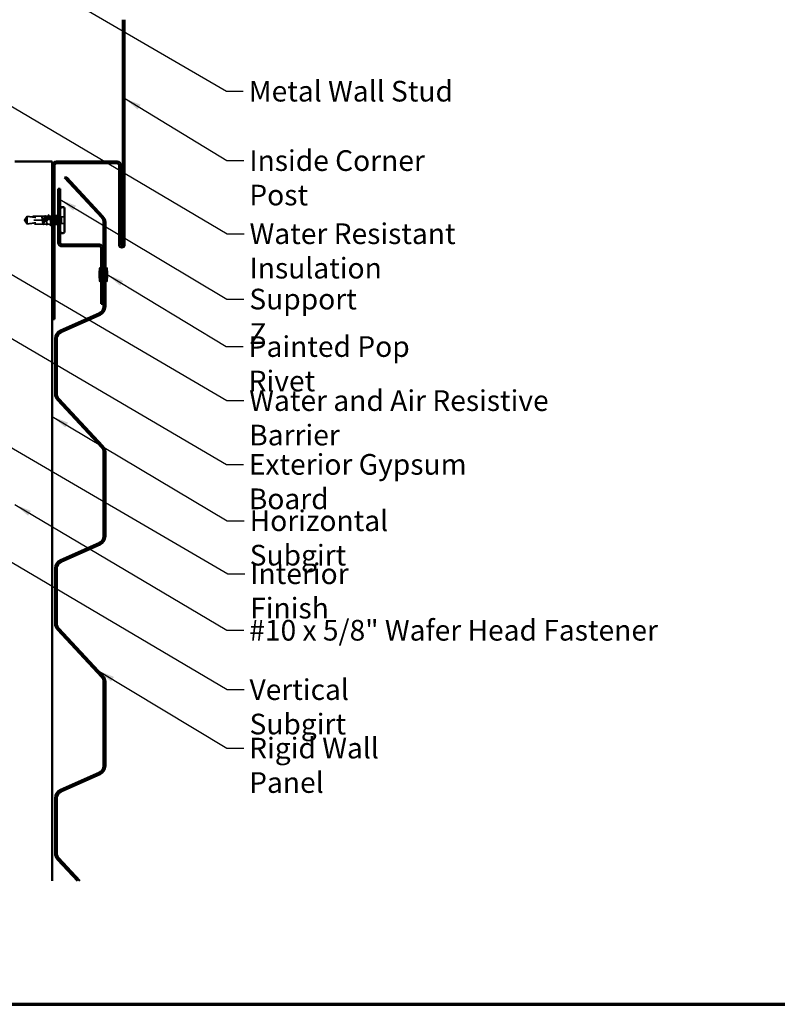
# Model space of a CAD drawing. Units: inches. Extents: x 0.6 to 33.4, y 0.6 to 21.4.
# Drawn here: x 8 to 16.8, y 0.6 to 12 of the extents above; entities that cross this region are included whole.
import ezdxf

# ---------------------------------------------------------------- set-up
doc = ezdxf.new("R2010")
doc.units = ezdxf.units.IN
doc.header["$LTSCALE"] = 2
doc.header["$MEASUREMENT"] = 0
doc.linetypes.add('DASHED', pattern=[0.2067, 0.1654, -0.0413])
doc.layers.get('0').update_dxf_attribs({"lineweight": 13})
for name, color, linetype, lineweight in [('Border (ANSI)', 7, 'Continuous', 70), ('Hidden (ANSI)', 7, 'DASHED', 35), ('Symbol (ANSI)', 7, 'Continuous', 25), ('Visible (ANSI)', 7, 'Continuous', 50)]:
    doc.layers.add(name, color=color, linetype=linetype, lineweight=lineweight)
doc.styles.add('Note Text (ANSI)', font='tahoma.ttf')
doc.dimstyles.new('Default (ANSI)$7', dxfattribs={"dimscale": 2, "dimtxt": 0.12, "dimasz": 0.098425, "dimexe": 0.125, "dimexo": 0.0625, "dimgap": 0.031496, "dimtad": 0, "dimtih": 1, "dimtoh": 1, "dimrnd": 1e-08, "dimzin": 4, "dimdsep": 46, "dimtxsty": 'Note Text (ANSI)', "dimcen": 0.09, "dimdle": 0.393701, "dimclrd": 256, "dimclre": 256, "dimclrt": 256, "dimadec": 0, "dimazin": 1, "dimtfac": 1, "dimtofl": 0, "dimtmove": 0, "dimatfit": 3, "dimfxl": 1, "dimtolj": 1, "dimtzin": 4, "dimlwd": -1, "dimlwe": -1, "dimarcsym": 0})

# ---------------------------------------------------------------- blocks, each defined once
blk = doc.blocks.new('Borders ATAS A Border')
at = {"layer": 'Border (ANSI)'}
blk.add_line((0.3, 0.3), (16.7, 0.3), dxfattribs=at)

msp = doc.modelspace()

# ---------------------------------------------------------------- linework, layer by layer
at = {"layer": 'Hidden (ANSI)', "ltscale": 0.052857}
for q in [(8.091141, 9.749182), (8.091141, 9.659182)]:
    msp.add_line((8.058475, 9.704182), q, dxfattribs=at)
at = {"layer": 'Hidden (ANSI)', "ltscale": 0.011874}
msp.add_line((8.091141, 9.749182), (8.091141, 9.747437), dxfattribs=at)
at = {"layer": 'Hidden (ANSI)', "ltscale": 0.157798}
msp.add_line((8.25694, 9.749182), (8.091141, 9.749182), dxfattribs=at)
at = {"layer": 'Hidden (ANSI)', "ltscale": 0.055243}
msp.add_line((8.091141, 9.747437), (8.091141, 9.704182), dxfattribs=at)
at = {"layer": 'Hidden (ANSI)', "ltscale": 0.034797}
msp.add_line((8.294653, 9.749182), (8.258009, 9.749182), dxfattribs=at)
at = {"layer": 'Hidden (ANSI)', "ltscale": 0.000185894}
msp.add_line((8.260105, 9.747295), (8.260243, 9.747029), dxfattribs=at)
at = {"layer": 'Hidden (ANSI)', "ltscale": 0.027912}
msp.add_line((8.332377, 9.749182), (8.302964, 9.749182), dxfattribs=at)
at = {"layer": 'Hidden (ANSI)', "ltscale": 0.023616}
msp.add_line((8.372808, 9.749182), (8.347906, 9.749182), dxfattribs=at)
at = {"layer": 'Hidden (ANSI)', "ltscale": 0.01736}
msp.add_line((8.408475, 9.749182), (8.390141, 9.749182), dxfattribs=at)
at = {"layer": 'Hidden (ANSI)', "ltscale": 0.000648906}
msp.add_line((8.429555, 9.749182), (8.428768, 9.749182), dxfattribs=at)
at = {"layer": 'Hidden (ANSI)', "ltscale": 0.009106}
for p, q in [((8.460141, 9.749182), (8.450475, 9.749182)), ((8.460141, 9.659182), (8.450475, 9.659182))]:
    msp.add_line(p, q, dxfattribs=at)
at = {"layer": 'Hidden (ANSI)', "ltscale": 0.032915}
for p, q in [((8.525141, 9.741849), (8.490475, 9.741849)), ((8.525141, 9.666515), (8.490475, 9.666515))]:
    msp.add_line(p, q, dxfattribs=at)
at = {"layer": 'Hidden (ANSI)', "ltscale": 0.071644}
msp.add_line((8.490475, 9.741849), (8.490475, 9.666515), dxfattribs=at)
at = {"layer": 'Hidden (ANSI)', "ltscale": 0.048934}
msp.add_line((8.091141, 9.704182), (8.060895, 9.704182), dxfattribs=at)
at = {"layer": 'Hidden (ANSI)', "ltscale": 0.166768}
msp.add_line((8.266359, 9.704182), (8.091141, 9.704182), dxfattribs=at)
at = {"layer": 'Hidden (ANSI)', "ltscale": 0.067218}
msp.add_line((8.091141, 9.704182), (8.091141, 9.659182), dxfattribs=at)
at = {"layer": 'Hidden (ANSI)', "ltscale": 0.17575}
msp.add_line((8.27579, 9.659182), (8.091141, 9.659182), dxfattribs=at)
at = {"layer": 'Hidden (ANSI)', "ltscale": 0.002663}
msp.add_line((8.266359, 9.704182), (8.269257, 9.704182), dxfattribs=at)
at = {"layer": 'Hidden (ANSI)', "ltscale": 0.033067}
msp.add_line((8.304084, 9.704182), (8.269257, 9.704182), dxfattribs=at)
at = {"layer": 'Hidden (ANSI)', "ltscale": 0.031349}
msp.add_line((8.313515, 9.659182), (8.280493, 9.659182), dxfattribs=at)
at = {"layer": 'Hidden (ANSI)', "ltscale": 0.000907362}
msp.add_line((8.304084, 9.704182), (8.305141, 9.704182), dxfattribs=at)
at = {"layer": 'Hidden (ANSI)', "ltscale": 0.004886}
msp.add_line((8.308475, 9.704182), (8.305141, 9.704182), dxfattribs=at)
at = {"layer": 'Hidden (ANSI)', "ltscale": 0.025334}
msp.add_line((8.352141, 9.659182), (8.325435, 9.659182), dxfattribs=at)
at = {"layer": 'Hidden (ANSI)', "ltscale": 0.001311}
for p, q in [((8.349877, 9.704182), (8.351072, 9.704182)), ((8.392406, 9.704182), (8.391211, 9.704182))]:
    msp.add_line(p, q, dxfattribs=at)
at = {"layer": 'Hidden (ANSI)', "ltscale": 0.010376}
msp.add_line((8.380475, 9.659182), (8.369475, 9.659182), dxfattribs=at)
at = {"layer": 'Hidden (ANSI)', "ltscale": 0.006791}
msp.add_line((8.394377, 9.659182), (8.387141, 9.659182), dxfattribs=at)
at = {"layer": 'Hidden (ANSI)', "ltscale": 0.000951516}
msp.add_line((8.439319, 9.659182), (8.438215, 9.659182), dxfattribs=at)
at = {"layer": 'Hidden (ANSI)', "ltscale": 0.020217}
for p, q in [((8.950475, 9.105051), (8.971808, 9.105051)), ((8.950475, 9.038385), (8.971808, 9.038385))]:
    msp.add_line(p, q, dxfattribs=at)
at = {"layer": 'Hidden (ANSI)', "ltscale": 0.018947}
for p, q in [((8.978475, 9.105051), (8.998475, 9.105051)), ((8.978475, 9.038385), (8.998475, 9.038385))]:
    msp.add_line(p, q, dxfattribs=at)
at = {"layer": 'Hidden (ANSI)', "ltscale": 0.001519}
msp.add_arc((8.460141, 9.764182), 0.015, 270, 276.494321, dxfattribs=at)
at = {"layer": 'Hidden (ANSI)', "ltscale": 0.006981}
msp.add_arc((8.460141, 9.764182), 0.015, 292.655912, 321.0575587, dxfattribs=at)
at = {"layer": 'Hidden (ANSI)', "ltscale": 0.01263}
msp.add_arc((8.460141, 9.644182), 0.015, 38.9424413, 90, dxfattribs=at)
at = {"layer": 'Hidden (ANSI)', "ltscale": 0.051085}
for points, knots in [([(8.091141, 9.747437), (8.085748, 9.740138), (8.08055, 9.733116), (8.072705, 9.722483), (8.07011, 9.718967), (8.066258, 9.713654), (8.065003, 9.711916), (8.063181, 9.709245), (8.06259, 9.708361), (8.061774, 9.706952), (8.061516, 9.706474), (8.061081, 9.705432), (8.060895, 9.704872), (8.060895, 9.704182)], [1.7711947371, 1.7711947371, 1.7711947371, 1.7711947371, 1.8933708141, 1.8933708141, 1.9564831745, 1.9564831745, 1.9880393548, 1.9880393548, 2.0038174449, 2.0038174449, 2.01170649, 2.01170649, 2.019595535, 2.019595535, 2.019595535, 2.019595535]), ([(8.091141, 9.660927), (8.085748, 9.668226), (8.080551, 9.675247), (8.072706, 9.68588), (8.070111, 9.689396), (8.066258, 9.694709), (8.065003, 9.696447), (8.063181, 9.699119), (8.062591, 9.700003), (8.061775, 9.701412), (8.061516, 9.70189), (8.061081, 9.702933), (8.060895, 9.703492), (8.060895, 9.704182)], [1.771349165, 1.771349165, 1.771349165, 1.771349165, 1.8935162445, 1.8935162445, 1.9566334526, 1.9566334526, 1.9881920567, 1.9881920567, 2.0039713588, 2.0039713588, 2.0118610098, 2.0118610098, 2.0197506608, 2.0197506608, 2.0197506608, 2.0197506608])]:
    msp.add_open_spline(points, degree=3, knots=knots, dxfattribs=at)
at = {"layer": 'Hidden (ANSI)', "ltscale": 0.168304}
msp.add_open_spline([(8.091141, 9.747437), (8.118506, 9.745249), (8.147097, 9.741214), (8.205285, 9.732064), (8.234865, 9.726749), (8.263678, 9.723615)], degree=3, knots=[3.5016459573, 3.5016459573, 3.5016459573, 3.5016459573, 3.8133774942, 3.8133774942, 4.1319961241, 4.1319961241, 4.1319961241, 4.1319961241], dxfattribs=at)
at = {"layer": 'Hidden (ANSI)', "ltscale": 0.027665}
msp.add_open_spline([(8.257459, 9.749006), (8.256843, 9.749414), (8.256405, 9.749032), (8.256047, 9.748542), (8.255957, 9.748352), (8.255909, 9.748175), (8.255889, 9.748098), (8.2559, 9.748026), (8.255905, 9.748009), (8.255922, 9.747993), (8.255928, 9.747989), (8.255937, 9.747986), (8.255939, 9.747985), (8.255945, 9.747985), (8.255947, 9.747984), (8.255952, 9.747984), (8.255954, 9.747984), (8.255959, 9.747984), (8.255961, 9.747984), (8.255968, 9.747985), (8.255972, 9.747986), (8.255983, 9.747989), (8.255991, 9.747991), (8.256021, 9.748003), (8.256044, 9.748016), (8.256164, 9.748092), (8.256303, 9.74822), (8.256929, 9.748782), (8.257725, 9.749523), (8.258654, 9.749006)], degree=3, knots=[0, 0, 0, 0, 0.0532447774, 0.0532447774, 0.082548328, 0.082548328, 0.0885074969, 0.0885074969, 0.0903342856, 0.0903342856, 0.0910062817, 0.0910062817, 0.0912235104, 0.0912235104, 0.0913611931, 0.0913611931, 0.0914819167, 0.0914819167, 0.0916260871, 0.0916260871, 0.0918777328, 0.0918777328, 0.0924882074, 0.0924882074, 0.0946381562, 0.0946381562, 0.106239995, 0.106239995, 0.1404099478, 0.1404099478, 0.1404099478, 0.1404099478], dxfattribs=at)
at = {"layer": 'Hidden (ANSI)', "ltscale": 0.017744}
msp.add_open_spline([(8.25641, 9.748972), (8.256864, 9.749351), (8.257459, 9.749553), (8.258408, 9.74933), (8.258749, 9.749108), (8.259436, 9.748437), (8.259774, 9.747931), (8.260105, 9.747295)], degree=3, knots=[0, 0, 0, 0, 0.02759168758, 0.02759168758, 0.04667459123, 0.04667459123, 0.07130477707, 0.07130477707, 0.07130477707, 0.07130477707], dxfattribs=at)
at = {"layer": 'Hidden (ANSI)', "ltscale": 0.044685}
msp.add_open_spline([(8.263678, 9.723615), (8.262988, 9.728284), (8.262301, 9.732538), (8.260916, 9.739839), (8.260227, 9.742824), (8.258841, 9.747195), (8.258152, 9.748547), (8.257459, 9.749006)], degree=3, knots=[2.2580276207, 2.2580276207, 2.2580276207, 2.2580276207, 2.3178505439, 2.3178505439, 2.3777755299, 2.3777755299, 2.437700516, 2.437700516, 2.437700516, 2.437700516], dxfattribs=at)
at = {"layer": 'Hidden (ANSI)', "ltscale": 0.045125}
msp.add_open_spline([(8.258654, 9.749006), (8.259597, 9.748482), (8.260531, 9.746794), (8.262418, 9.741285), (8.263352, 9.737518), (8.264902, 9.730021), (8.265505, 9.726794), (8.266109, 9.723356)], degree=3, knots=[0, 0, 0, 0, 0.06867359, 0.06867359, 0.1373471801, 0.1373471801, 0.1815264488, 0.1815264488, 0.1815264488, 0.1815264488], dxfattribs=at)
at = {"layer": 'Hidden (ANSI)', "ltscale": 0.018462}
msp.add_open_spline([(8.264188, 9.704182), (8.264136, 9.704522), (8.264086, 9.704863), (8.263935, 9.705955), (8.263841, 9.706707), (8.263497, 9.709837), (8.263346, 9.712204), (8.263259, 9.717622), (8.263391, 9.720618), (8.263678, 9.723615)], degree=3, knots=[0.00008685748, 0.00008685748, 0.00008685748, 0.00008685748, 0.00401934926, 0.00401934926, 0.01268803245, 0.01268803245, 0.04001054982, 0.04001054982, 0.07463611417, 0.07463611417, 0.07463611417, 0.07463611417], dxfattribs=at)
at = {"layer": 'Hidden (ANSI)', "ltscale": 0.018832}
msp.add_open_spline([(8.266109, 9.723356), (8.267855, 9.718341), (8.269431, 9.713125), (8.270726, 9.707068), (8.270892, 9.706235), (8.271091, 9.705162), (8.271134, 9.704924), (8.271206, 9.704518), (8.271235, 9.70435), (8.271264, 9.704182)], degree=3, knots=[0.01064398642, 0.01064398642, 0.01064398642, 0.01064398642, 0.07071354127, 0.07071354127, 0.08026861533, 0.08026861533, 0.08298437013, 0.08298437013, 0.08490186109, 0.08490186109, 0.08490186109, 0.08490186109], dxfattribs=at)
at = {"layer": 'Hidden (ANSI)', "ltscale": 0.033938}
msp.add_open_spline([(8.266109, 9.723356), (8.278146, 9.722103), (8.290053, 9.721318), (8.301756, 9.721196)], degree=3, dxfattribs=at)
at = {"layer": 'Hidden (ANSI)', "ltscale": 0.118964}
msp.add_open_spline([(8.301756, 9.721196), (8.30174, 9.721306), (8.301724, 9.721414), (8.30092, 9.726978), (8.300139, 9.731932), (8.298561, 9.740267), (8.29778, 9.743567), (8.296202, 9.748057), (8.295421, 9.749202), (8.293843, 9.749162), (8.293062, 9.747977), (8.291485, 9.743413), (8.290703, 9.740079), (8.289126, 9.731687), (8.288345, 9.726711), (8.286775, 9.715826), (8.286002, 9.710032), (8.285222, 9.704182)], degree=3, knots=[1.1575669001, 1.1575669001, 1.1575669001, 1.1575669001, 1.1589252719, 1.1589252719, 1.2270973467, 1.2270973467, 1.2952694216, 1.2952694216, 1.3634414964, 1.3634414964, 1.4316135712, 1.4316135712, 1.499785646, 1.499785646, 1.5679577208, 1.5679577208, 1.6354235183, 1.6354235183, 1.6354235183, 1.6354235183], dxfattribs=at)
at = {"layer": 'Hidden (ANSI)', "ltscale": 0.408877}
msp.add_open_spline([(8.291728, 9.704182), (8.291985, 9.705795), (8.292241, 9.70741), (8.293442, 9.71492), (8.294376, 9.720635), (8.296262, 9.731038), (8.297196, 9.735624), (8.299083, 9.743035), (8.300017, 9.745787), (8.301903, 9.749068), (8.302837, 9.749565), (8.304723, 9.748213), (8.305657, 9.746378), (8.307544, 9.740601), (8.308478, 9.736715), (8.310364, 9.727398), (8.311298, 9.722059), (8.313185, 9.710633), (8.314119, 9.704659), (8.316005, 9.692878), (8.316939, 9.687186), (8.318825, 9.676858), (8.319759, 9.672322), (8.321646, 9.665031), (8.32258, 9.662347), (8.324466, 9.659213), (8.3254, 9.658793), (8.327287, 9.660296), (8.328221, 9.662205), (8.330107, 9.668115), (8.331041, 9.672059), (8.332927, 9.681469), (8.333861, 9.686844), (8.335748, 9.698309), (8.336682, 9.704289), (8.338568, 9.716051), (8.339502, 9.721718), (8.341389, 9.731971), (8.342323, 9.736456), (8.344209, 9.743626), (8.345143, 9.74624), (8.347029, 9.749227), (8.347963, 9.74957), (8.34985, 9.747915), (8.350784, 9.745934), (8.35267, 9.739892), (8.353604, 9.73589), (8.355315, 9.727273), (8.356077, 9.722967), (8.357612, 9.713806), (8.358374, 9.70901), (8.359141, 9.704182)], degree=3, knots=[0.805340742, 0.805340742, 0.805340742, 0.805340742, 0.82408308, 0.82408308, 0.892756671, 0.892756671, 0.961430261, 0.961430261, 1.030103851, 1.030103851, 1.098777441, 1.098777441, 1.167451031, 1.167451031, 1.236124621, 1.236124621, 1.304798211, 1.304798211, 1.373471801, 1.373471801, 1.442145391, 1.442145391, 1.510818981, 1.510818981, 1.579492571, 1.579492571, 1.648166161, 1.648166161, 1.716839751, 1.716839751, 1.785513341, 1.785513341, 1.854186931, 1.854186931, 1.922860521, 1.922860521, 1.991534111, 1.991534111, 2.060207701, 2.060207701, 2.128881291, 2.128881291, 2.197554881, 2.197554881, 2.266228471, 2.266228471, 2.334902061, 2.334902061, 2.390773579, 2.390773579, 2.446645097, 2.446645097, 2.446645097, 2.446645097], dxfattribs=at)
at = {"layer": 'Hidden (ANSI)', "ltscale": 0.007502}
msp.add_open_spline([(8.293072, 9.747632), (8.294286, 9.75), (8.295496, 9.75237), (8.296701, 9.754741)], degree=3, dxfattribs=at)
at = {"layer": 'Hidden (ANSI)', "ltscale": 0.025128}
msp.add_open_spline([(8.296701, 9.754741), (8.297123, 9.75557), (8.297547, 9.756175), (8.299189, 9.757138), (8.300415, 9.756272), (8.301172, 9.754798)], degree=3, knots=[0, 0, 0, 0, 0.0357738637, 0.0357738637, 0.1005037752, 0.1005037752, 0.1005037752, 0.1005037752], dxfattribs=at)
at = {"layer": 'Hidden (ANSI)', "ltscale": 0.00823}
msp.add_open_spline([(8.301172, 9.754798), (8.302504, 9.752205), (8.303841, 9.749615), (8.305185, 9.747029)], degree=3, dxfattribs=at)
at = {"layer": 'Hidden (ANSI)', "ltscale": 0.016146}
msp.add_open_spline([(8.302431, 9.704182), (8.302349, 9.704752), (8.302272, 9.705323), (8.302044, 9.707166), (8.301916, 9.708437), (8.301571, 9.712947), (8.301521, 9.71615), (8.301685, 9.719991), (8.301717, 9.720594), (8.301756, 9.721196)], degree=3, knots=[0.00008676263, 0.00008676263, 0.00008676263, 0.00008676263, 0.00667263475, 0.00667263475, 0.02130746034, 0.02130746034, 0.05836518269, 0.05836518269, 0.06527846939, 0.06527846939, 0.06527846939, 0.06527846939], dxfattribs=at)
at = {"layer": 'Hidden (ANSI)', "ltscale": 0.271557}
msp.add_open_spline([(8.341808, 9.704182), (8.341019, 9.710094), (8.340238, 9.715948), (8.338661, 9.726871), (8.337879, 9.731834), (8.336302, 9.740192), (8.335521, 9.743506), (8.333943, 9.748025), (8.333162, 9.749186), (8.331584, 9.749178), (8.330803, 9.748009), (8.329225, 9.743475), (8.328444, 9.740154), (8.326867, 9.731785), (8.326085, 9.726818), (8.324508, 9.715889), (8.323727, 9.710033), (8.322149, 9.698209), (8.321368, 9.692356), (8.31979, 9.681439), (8.319009, 9.676482), (8.317431, 9.668135), (8.31665, 9.664828), (8.315073, 9.660323), (8.314291, 9.65917), (8.312714, 9.659194), (8.311933, 9.660371), (8.310355, 9.66492), (8.309574, 9.668248), (8.307996, 9.676629), (8.307215, 9.6816), (8.305643, 9.692497), (8.304867, 9.698312), (8.304084, 9.704182)], degree=3, knots=[0, 0, 0, 0, 0.068172075, 0.068172075, 0.13634415, 0.13634415, 0.204516224, 0.204516224, 0.272688299, 0.272688299, 0.340860374, 0.340860374, 0.409032449, 0.409032449, 0.477204524, 0.477204524, 0.545376599, 0.545376599, 0.613548673, 0.613548673, 0.681720748, 0.681720748, 0.749892823, 0.749892823, 0.818064898, 0.818064898, 0.886236973, 0.886236973, 0.954409047, 0.954409047, 1.022581122, 1.022581122, 1.090282361, 1.090282361, 1.090282361, 1.090282361], dxfattribs=at)
at = {"layer": 'Hidden (ANSI)', "ltscale": 0.015486}
msp.add_open_spline([(8.330797, 9.747632), (8.333286, 9.752486), (8.335755, 9.75735), (8.338216, 9.762219)], degree=3, dxfattribs=at)
at = {"layer": 'Hidden (ANSI)', "ltscale": 0.025184}
for points in [[(8.338216, 9.762219), (8.338646, 9.76307), (8.33908, 9.763689), (8.340752, 9.764315), (8.341681, 9.763472), (8.342299, 9.762258)], [(8.404067, 9.646146), (8.403637, 9.645294), (8.403203, 9.644676), (8.401531, 9.644049), (8.400602, 9.644892), (8.399984, 9.646106)]]:
    msp.add_open_spline(points, degree=3, knots=[0, 0, 0, 0, 0.0412394576, 0.0412394576, 0.1008503617, 0.1008503617, 0.1008503617, 0.1008503617], dxfattribs=at)
at = {"layer": 'Hidden (ANSI)', "ltscale": 0.253776}
msp.add_open_spline([(8.380475, 9.72182), (8.37868, 9.733016), (8.376886, 9.742322), (8.375092, 9.746498), (8.372408, 9.752742), (8.369725, 9.74708), (8.367042, 9.732973), (8.364359, 9.718867), (8.361675, 9.697297), (8.358992, 9.681455), (8.356309, 9.665613), (8.353625, 9.6566), (8.350942, 9.659928), (8.348259, 9.663256), (8.345576, 9.678693), (8.342892, 9.6968), (8.342531, 9.699238), (8.34217, 9.70171), (8.341808, 9.704182)], degree=3, knots=[0.405366794, 0.405366794, 0.405366794, 0.405366794, 1.223676816, 1.223676816, 1.223676816, 2.447353632, 2.447353632, 2.447353632, 3.671030448, 3.671030448, 3.671030448, 4.894707264, 4.894707264, 4.894707264, 6.11838408, 6.11838408, 6.11838408, 6.283185307, 6.283185307, 6.283185307, 6.283185307], dxfattribs=at)
at = {"layer": 'Hidden (ANSI)', "ltscale": 0.01621}
for points in [[(8.342299, 9.762258), (8.344891, 9.757172), (8.347495, 9.752092), (8.350128, 9.747029)], [(8.399984, 9.646106), (8.397392, 9.651193), (8.394788, 9.656272), (8.392155, 9.661336)]]:
    msp.add_open_spline(points, degree=3, dxfattribs=at)
at = {"layer": 'Hidden (ANSI)', "ltscale": 0.271271}
msp.add_open_spline([(8.359141, 9.704182), (8.361825, 9.685827), (8.364508, 9.66811), (8.367191, 9.661866), (8.369875, 9.655622), (8.372558, 9.661284), (8.375241, 9.675391), (8.377924, 9.689498), (8.380608, 9.711067), (8.383291, 9.726909), (8.385974, 9.742751), (8.388658, 9.751764), (8.391341, 9.748436), (8.394024, 9.745108), (8.396707, 9.729671), (8.399391, 9.711565), (8.399752, 9.709126), (8.400113, 9.706654), (8.400475, 9.704182)], degree=3, knots=[-6.283185307, -6.283185307, -6.283185307, -6.283185307, -5.059508491, -5.059508491, -5.059508491, -3.835831675, -3.835831675, -3.835831675, -2.612154859, -2.612154859, -2.612154859, -1.388478043, -1.388478043, -1.388478043, -0.164801227, -0.164801227, -0.164801227, 0, 0, 0, 0], dxfattribs=at)
at = {"layer": 'Hidden (ANSI)', "ltscale": 0.01781}
for points in [[(8.37092, 9.747341), (8.373795, 9.75291), (8.37664, 9.758495), (8.379473, 9.764087)], [(8.358807, 9.644277), (8.355974, 9.649869), (8.353128, 9.655455), (8.350253, 9.661024)], [(8.371363, 9.661024), (8.368488, 9.655455), (8.365643, 9.649869), (8.36281, 9.644277)]]:
    msp.add_open_spline(points, degree=3, dxfattribs=at)
at = {"layer": 'Hidden (ANSI)', "ltscale": 0.007315}
msp.add_open_spline([(8.379473, 9.764087), (8.379773, 9.764679), (8.380078, 9.765162), (8.380475, 9.765475)], degree=3, dxfattribs=at)
at = {"layer": 'Hidden (ANSI)', "ltscale": 0.010104}
msp.add_open_spline([(8.387141, 9.756873), (8.388763, 9.753692), (8.390392, 9.750513), (8.39203, 9.747341)], degree=3, dxfattribs=at)
at = {"layer": 'Hidden (ANSI)', "ltscale": 0.180122}
msp.add_open_spline([(8.416848, 9.749182), (8.416238, 9.749182), (8.415628, 9.74869), (8.414072, 9.746209), (8.413138, 9.743584), (8.411252, 9.736397), (8.410318, 9.731905), (8.408431, 9.721641), (8.407497, 9.71597), (8.405611, 9.704206), (8.404677, 9.698227), (8.402791, 9.686767), (8.401856, 9.681397), (8.39997, 9.672), (8.399036, 9.668065), (8.39715, 9.662173), (8.396216, 9.660275), (8.394329, 9.658793), (8.393395, 9.659224), (8.391509, 9.66238), (8.390575, 9.665073), (8.388799, 9.671954), (8.387973, 9.675875), (8.387141, 9.680308)], degree=3, knots=[1.0541324968, 1.0541324968, 1.0541324968, 1.0541324968, 1.0987774406, 1.0987774406, 1.1674510307, 1.1674510307, 1.2361246207, 1.2361246207, 1.3047982108, 1.3047982108, 1.3734718008, 1.3734718008, 1.4421453908, 1.4421453908, 1.5108189809, 1.5108189809, 1.5794925709, 1.5794925709, 1.648166161, 1.648166161, 1.716839751, 1.716839751, 1.7774915915, 1.7774915915, 1.7774915915, 1.7774915915], dxfattribs=at)
at = {"layer": 'Hidden (ANSI)', "ltscale": 0.147108}
msp.add_open_spline([(8.409906, 9.659182), (8.409907, 9.659182), (8.409909, 9.659182), (8.410699, 9.659186), (8.41148, 9.660355), (8.413058, 9.664889), (8.413839, 9.66821), (8.415416, 9.676579), (8.416198, 9.681546), (8.417775, 9.692476), (8.418556, 9.698331), (8.420134, 9.710155), (8.420915, 9.716008), (8.422493, 9.726925), (8.423274, 9.731883), (8.424852, 9.740229), (8.425633, 9.743537), (8.42721, 9.748041), (8.427992, 9.749194), (8.429305, 9.749174), (8.429826, 9.748651), (8.430348, 9.747632)], degree=3, knots=[0.2725705962, 0.2725705962, 0.2725705962, 0.2725705962, 0.2726882993, 0.2726882993, 0.3408603741, 0.3408603741, 0.4090324489, 0.4090324489, 0.4772045237, 0.4772045237, 0.5453765986, 0.5453765986, 0.6135486734, 0.6135486734, 0.6817207482, 0.6817207482, 0.749892823, 0.749892823, 0.8180648978, 0.8180648978, 0.8633974607, 0.8633974607, 0.8633974607, 0.8633974607], dxfattribs=at)
at = {"layer": 'Hidden (ANSI)', "ltscale": 0.002211}
msp.add_open_spline([(8.414626, 9.747029), (8.415, 9.747746), (8.415372, 9.748464), (8.415744, 9.749182)], degree=3, dxfattribs=at)
at = {"layer": 'Hidden (ANSI)', "ltscale": 0.139701}
msp.add_open_spline([(8.460141, 9.747992), (8.459198, 9.746636), (8.458264, 9.744151), (8.456378, 9.737209), (8.455444, 9.73282), (8.453558, 9.722713), (8.452623, 9.717094), (8.450737, 9.705373), (8.449803, 9.699386), (8.447917, 9.687851), (8.446983, 9.682415), (8.445096, 9.672834), (8.444162, 9.668784), (8.442276, 9.662629), (8.441342, 9.660586), (8.439456, 9.658802), (8.438522, 9.659078), (8.437418, 9.660752), (8.437258, 9.661028), (8.437098, 9.661336)], degree=3, knots=[0, 0, 0, 0, 0.06867359, 0.06867359, 0.1373471801, 0.1373471801, 0.2060207701, 0.2060207701, 0.2746943602, 0.2746943602, 0.3433679502, 0.3433679502, 0.4120415402, 0.4120415402, 0.4807151303, 0.4807151303, 0.5493887203, 0.5493887203, 0.5610754458, 0.5610754458, 0.5610754458, 0.5610754458], dxfattribs=at)
at = {"layer": 'Hidden (ANSI)', "ltscale": 0.089994}
msp.add_open_spline([(8.44763, 9.659182), (8.447637, 9.659182), (8.447644, 9.659182), (8.44844, 9.659203), (8.449221, 9.660387), (8.450798, 9.664951), (8.45158, 9.668286), (8.453157, 9.676678), (8.453938, 9.681653), (8.455516, 9.692595), (8.456297, 9.698454), (8.457596, 9.708188), (8.458104, 9.711992), (8.459124, 9.719382), (8.459632, 9.722938), (8.460141, 9.726268)], degree=3, knots=[1.3628529417, 1.3628529417, 1.3628529417, 1.3628529417, 1.3634414964, 1.3634414964, 1.4316135712, 1.4316135712, 1.499785646, 1.499785646, 1.5679577208, 1.5679577208, 1.6361297957, 1.6361297957, 1.6802018807, 1.6802018807, 1.7242739658, 1.7242739658, 1.7242739658, 1.7242739658], dxfattribs=at)
at = {"layer": 'Hidden (ANSI)', "ltscale": 0.004217}
for points in [[(8.459569, 9.747029), (8.460266, 9.748369), (8.46096, 9.74971), (8.461654, 9.751053)], [(8.282714, 9.661336), (8.282017, 9.659995), (8.281322, 9.658654), (8.280629, 9.657312)]]:
    msp.add_open_spline(points, degree=3, dxfattribs=at)
at = {"layer": 'Hidden (ANSI)', "ltscale": 0.074323}
msp.add_open_spline([(8.460141, 9.726268), (8.460991, 9.731816), (8.461797, 9.736678), (8.46326, 9.743943), (8.463912, 9.746523), (8.465195, 9.749903), (8.465816, 9.750622), (8.466876, 9.750094), (8.467317, 9.749277), (8.468138, 9.746647), (8.468516, 9.744937), (8.468883, 9.742814)], degree=3, knots=[0, 0, 0, 0, 0.0734379828, 0.0734379828, 0.1372912367, 0.1372912367, 0.2029525529, 0.2029525529, 0.2529451906, 0.2529451906, 0.298540344, 0.298540344, 0.298540344, 0.298540344], dxfattribs=at)
at = {"layer": 'Hidden (ANSI)', "ltscale": 0.044587}
msp.add_open_spline([(8.468644, 9.738212), (8.467453, 9.741286), (8.465935, 9.745301), (8.463478, 9.748748), (8.462679, 9.749338), (8.461297, 9.749243), (8.460713, 9.748813), (8.460141, 9.747992)], degree=3, knots=[0, 0, 0, 0, 0.0620117974, 0.0620117974, 0.0944429645, 0.0944429645, 0.1196489351, 0.1196489351, 0.1196489351, 0.1196489351], dxfattribs=at)
at = {"layer": 'Hidden (ANSI)', "ltscale": 0.0251}
for points in [[(8.461654, 9.751053), (8.462074, 9.751868), (8.462502, 9.75247), (8.463619, 9.753175), (8.464371, 9.75317), (8.465491, 9.752449), (8.465927, 9.751829), (8.466358, 9.750983)], [(8.280629, 9.657312), (8.280209, 9.656497), (8.279781, 9.655894), (8.278664, 9.655189), (8.277912, 9.655195), (8.276792, 9.655915), (8.276356, 9.656535), (8.275925, 9.657381)]]:
    msp.add_open_spline(points, degree=3, knots=[0, 0, 0, 0, 0.0336897335, 0.0336897335, 0.0663817499, 0.0663817499, 0.1006526774, 0.1006526774, 0.1006526774, 0.1006526774], dxfattribs=at)
at = {"layer": 'Hidden (ANSI)', "ltscale": 0.001567}
msp.add_open_spline([(8.466358, 9.750983), (8.466624, 9.750464), (8.466889, 9.749944), (8.467155, 9.749425)], degree=3, dxfattribs=at)
at = {"layer": 'Hidden (ANSI)', "ltscale": 0.008258}
msp.add_open_spline([(8.468883, 9.742814), (8.468994, 9.742174), (8.46908, 9.741468), (8.469185, 9.739996), (8.469198, 9.739335), (8.469163, 9.738569), (8.469143, 9.738348), (8.469096, 9.738084), (8.469071, 9.737968), (8.469024, 9.737872), (8.469014, 9.737854), (8.468995, 9.73783), (8.468988, 9.737821), (8.468972, 9.737808), (8.468966, 9.737804), (8.468951, 9.737797), (8.468944, 9.737795), (8.468928, 9.737793), (8.468919, 9.737793), (8.468893, 9.737799), (8.468878, 9.737809), (8.468827, 9.737849), (8.468791, 9.737902), (8.468718, 9.738031), (8.468677, 9.738127), (8.468644, 9.738212)], degree=3, knots=[0, 0, 0, 0, 0.0137437644, 0.0137437644, 0.02719176228, 0.02719176228, 0.03393771516, 0.03393771516, 0.03757359252, 0.03757359252, 0.03830179238, 0.03830179238, 0.0387279604, 0.0387279604, 0.03905144559, 0.03905144559, 0.03938181575, 0.03938181575, 0.03986937376, 0.03986937376, 0.04090547757, 0.04090547757, 0.04405604159, 0.04405604159, 0.04883060838, 0.04883060838, 0.04883060838, 0.04883060838], dxfattribs=at)
at = {"layer": 'Hidden (ANSI)', "ltscale": 0.186592}
msp.add_open_spline([(8.091141, 9.660927), (8.118506, 9.663115), (8.147097, 9.66715), (8.211828, 9.677329), (8.248019, 9.684164), (8.282788, 9.686436)], degree=3, knots=[3.5016459573, 3.5016459573, 3.5016459573, 3.5016459573, 3.8133774942, 3.8133774942, 4.2028698329, 4.2028698329, 4.2028698329, 4.2028698329], dxfattribs=at)
at = {"layer": 'Hidden (ANSI)', "ltscale": 0.118203}
msp.add_open_spline([(8.282788, 9.686436), (8.282016, 9.681122), (8.281251, 9.676295), (8.279691, 9.66806), (8.278909, 9.664766), (8.277332, 9.660292), (8.276551, 9.659155), (8.274973, 9.659211), (8.274192, 9.660404), (8.272614, 9.664982), (8.271833, 9.668324), (8.270255, 9.676727), (8.269474, 9.681707), (8.267908, 9.692579), (8.267137, 9.698353), (8.266359, 9.704182)], degree=3, knots=[1.7057563231, 1.7057563231, 1.7057563231, 1.7057563231, 1.7724739453, 1.7724739453, 1.8406460201, 1.8406460201, 1.9088180949, 1.9088180949, 1.9769901698, 1.9769901698, 2.0451622446, 2.0451622446, 2.1133343194, 2.1133343194, 2.18056466, 2.18056466, 2.18056466, 2.18056466], dxfattribs=at)
at = {"layer": 'Hidden (ANSI)', "ltscale": 0.119}
msp.add_open_spline([(8.269257, 9.704182), (8.269483, 9.702761), (8.269709, 9.701339), (8.270879, 9.694013), (8.271813, 9.688275), (8.273699, 9.677799), (8.274633, 9.673164), (8.27652, 9.665635), (8.277454, 9.662814), (8.27934, 9.659386), (8.280274, 9.658813), (8.28216, 9.660013), (8.283094, 9.661775), (8.284981, 9.667418), (8.285915, 9.671245), (8.287537, 9.679177), (8.288212, 9.682858), (8.288889, 9.686785)], degree=3, knots=[0.2581934444, 0.2581934444, 0.2581934444, 0.2581934444, 0.2746943602, 0.2746943602, 0.3433679502, 0.3433679502, 0.4120415402, 0.4120415402, 0.4807151303, 0.4807151303, 0.5493887203, 0.5493887203, 0.6180623104, 0.6180623104, 0.6867359004, 0.6867359004, 0.7362065212, 0.7362065212, 0.7362065212, 0.7362065212], dxfattribs=at)
at = {"layer": 'Hidden (ANSI)', "ltscale": 0.003485}
msp.add_open_spline([(8.275925, 9.657381), (8.275354, 9.658498), (8.274783, 9.659615), (8.27421, 9.660732)], degree=3, dxfattribs=at)
at = {"layer": 'Hidden (ANSI)', "ltscale": 0.016846}
msp.add_open_spline([(8.283424, 9.704182), (8.28336, 9.703742), (8.283298, 9.703301), (8.283117, 9.701918), (8.28301, 9.700976), (8.282715, 9.697888), (8.282598, 9.695752), (8.282535, 9.691194), (8.282613, 9.688809), (8.282788, 9.686436)], degree=3, knots=[0.00008679717, 0.00008679717, 0.00008679717, 0.00008679717, 0.00517311472, 0.00517311472, 0.01602725061, 0.01602725061, 0.04062778828, 0.04062778828, 0.06813585348, 0.06813585348, 0.06813585348, 0.06813585348], dxfattribs=at)
at = {"layer": 'Hidden (ANSI)', "ltscale": 0.017039}
msp.add_open_spline([(8.288889, 9.686785), (8.290398, 9.691286), (8.291612, 9.695521), (8.292756, 9.700669), (8.292968, 9.701699), (8.293252, 9.703216), (8.293339, 9.703699), (8.293421, 9.704182)], degree=3, knots=[0.04317445557, 0.04317445557, 0.04317445557, 0.04317445557, 0.10397035728, 0.10397035728, 0.11912268398, 0.11912268398, 0.12618712443, 0.12618712443, 0.12618712443, 0.12618712443], dxfattribs=at)
at = {"layer": 'Hidden (ANSI)', "ltscale": 0.015385}
msp.add_open_spline([(8.288889, 9.686785), (8.294346, 9.68705), (8.299766, 9.687185), (8.305141, 9.687185)], degree=3, dxfattribs=at)
at = {"layer": 'Hidden (ANSI)', "ltscale": 0.017627}
msp.add_open_spline([(8.305141, 9.687185), (8.305324, 9.687185), (8.305498, 9.687222), (8.305827, 9.687351), (8.305982, 9.687443), (8.306411, 9.687776), (8.30665, 9.688075), (8.308201, 9.690515), (8.308262, 9.693138), (8.308507, 9.698634), (8.308475, 9.701514), (8.308475, 9.704182)], degree=3, knots=[-0.06933398758, -0.06933398758, -0.06933398758, -0.06933398758, -0.06725049294, -0.06725049294, -0.0651669983, -0.0651669983, -0.06100000901, -0.06100000901, -0.03050000451, -0.03050000451, 0, 0, 0, 0], dxfattribs=at)
at = {"layer": 'Hidden (ANSI)', "ltscale": 0.011501}
msp.add_open_spline([(8.317464, 9.649879), (8.315629, 9.653501), (8.313787, 9.657119), (8.311935, 9.660732)], degree=3, dxfattribs=at)
at = {"layer": 'Hidden (ANSI)', "ltscale": 0.025161}
msp.add_open_spline([(8.321729, 9.649832), (8.3213, 9.648993), (8.320865, 9.648381), (8.319175, 9.647648), (8.318147, 9.648533), (8.317464, 9.649879)], degree=3, knots=[0, 0, 0, 0, 0.0390285203, 0.0390285203, 0.1007091895, 0.1007091895, 0.1007091895, 0.1007091895], dxfattribs=at)
at = {"layer": 'Hidden (ANSI)', "ltscale": 0.012226}
msp.add_open_spline([(8.327657, 9.661336), (8.325667, 9.657509), (8.323693, 9.653673), (8.321729, 9.649832)], degree=3, dxfattribs=at)
at = {"layer": 'Hidden (ANSI)', "ltscale": 0.025207}
msp.add_open_spline([(8.36281, 9.644277), (8.362375, 9.64342), (8.361931, 9.642792), (8.360235, 9.642282), (8.359395, 9.643116), (8.358807, 9.644277)], degree=3, knots=[0, 0, 0, 0, 0.042878708, 0.042878708, 0.1009630349, 0.1009630349, 0.1009630349, 0.1009630349], dxfattribs=at)
at = {"layer": 'Hidden (ANSI)', "ltscale": 0.057509}
msp.add_open_spline([(8.400475, 9.704182), (8.401264, 9.69827), (8.402045, 9.692416), (8.403622, 9.681493), (8.404404, 9.67653), (8.405981, 9.668173), (8.406762, 9.664858), (8.40786, 9.661714), (8.408168, 9.660998), (8.408475, 9.660454)], degree=3, knots=[0, 0, 0, 0, 0.0681720748, 0.0681720748, 0.1363441496, 0.1363441496, 0.2045162245, 0.2045162245, 0.2311983152, 0.2311983152, 0.2311983152, 0.2311983152], dxfattribs=at)
at = {"layer": 'Hidden (ANSI)', "ltscale": 0.009182}
msp.add_open_spline([(8.408475, 9.654838), (8.407001, 9.651943), (8.405532, 9.649045), (8.404067, 9.646146)], degree=3, dxfattribs=at)
at = {"layer": 'Hidden (ANSI)', "ltscale": 0.001558}
for points in [[(8.411486, 9.660732), (8.411221, 9.660215), (8.410957, 9.659699), (8.410692, 9.659182)], [(8.449211, 9.660732), (8.448946, 9.660215), (8.448681, 9.659699), (8.448417, 9.659182)]]:
    msp.add_open_spline(points, degree=3, dxfattribs=at)
at = {"layer": 'Visible (ANSI)', "color": 1, "true_color": 0xff0000}
for p, q in [((9.201141, 12.031182), (9.201141, 9.417849)), ((9.222475, 9.417849), (9.222475, 12.031182)), ((8.387141, 10.343182), (8.387141, 8.552515)), ((8.408475, 8.552515), (8.408475, 10.343182)), ((9.137141, 10.385849), (8.429808, 10.385849)), ((8.429808, 10.364515), (9.137141, 10.364515)), ((9.158475, 10.343182), (9.158475, 9.417849)), ((9.179808, 9.417849), (9.179808, 10.343182)), ((8.450475, 10.067051), (8.471808, 10.067051)), ((8.450475, 10.067051), (8.450475, 9.443051)), ((8.471808, 9.443051), (8.471808, 10.067051)), ((8.929141, 9.421718), (8.493141, 9.421718)), ((8.493141, 9.400385), (8.929141, 9.400385)), ((8.950475, 9.379051), (8.950475, 8.733718)), ((8.971808, 8.733718), (8.971808, 9.379051)), ((8.950475, 8.733718), (8.971808, 8.733718)), ((8.408475, 8.552515), (8.387141, 8.552515))]:
    msp.add_line(p, q, dxfattribs=at)
at = {"layer": 'Visible (ANSI)', "color": 96, "true_color": 0x008000}
for p, q in [((7.946522, 10.385849), (8.349839, 10.385849)), ((8.380475, 10.385849), (8.349839, 10.385849)), ((8.380475, 10.385849), (8.380475, 2.034285))]:
    msp.add_line(p, q, dxfattribs=at)
at = {"layer": 'Visible (ANSI)', "color": 5, "true_color": 0x0000ff}
for p, q in [((8.956088, 9.732742), (8.522368, 10.197849)), ((8.549715, 10.197849), (8.522368, 10.197849)), ((8.970715, 9.746382), (8.549715, 10.197849)), ((8.978475, 8.700385), (8.978475, 9.675908)), ((8.998475, 8.700385), (8.998475, 9.675908)), ((8.476445, 8.422749), (8.929036, 8.624256)), ((8.48458, 8.404478), (8.937171, 8.605985)), ((8.415141, 7.686873), (8.415141, 8.32835)), ((8.435141, 7.686873), (8.435141, 8.32835)), ((8.956088, 7.066075), (8.442902, 7.6164)), ((8.970715, 7.079715), (8.457529, 7.63004)), ((8.978475, 6.033718), (8.978475, 7.009242)), ((8.998475, 6.033718), (8.998475, 7.009242)), ((8.476445, 5.756083), (8.929036, 5.957589)), ((8.48458, 5.737812), (8.937171, 5.939318)), ((8.415141, 5.020206), (8.415141, 5.661683)), ((8.435141, 5.020206), (8.435141, 5.661683)), ((8.956088, 4.399408), (8.442902, 4.949733)), ((8.970715, 4.413048), (8.457529, 4.963373)), ((8.978475, 3.367051), (8.978475, 4.342575)), ((8.998475, 3.367051), (8.998475, 4.342575)), ((8.476445, 3.089416), (8.929036, 3.290922)), ((8.48458, 3.071145), (8.937171, 3.272652)), ((8.415141, 2.353539), (8.415141, 2.995016)), ((8.435141, 2.353539), (8.435141, 2.995016)), ((8.702241, 2.034285), (8.457529, 2.296706)), ((8.674894, 2.034285), (8.442902, 2.283066))]:
    msp.add_line(p, q, dxfattribs=at)
at = {"layer": 'Visible (ANSI)'}
for p, q in [((8.475141, 9.832515), (8.475141, 9.575849)), ((8.501808, 9.855849), (8.498475, 9.855849)), ((8.525141, 9.832515), (8.525141, 9.575849)), ((8.416848, 9.749182), (8.408475, 9.749182)), ((8.450475, 9.749182), (8.429555, 9.749182)), ((8.387141, 9.659182), (8.380475, 9.659182)), ((8.438215, 9.659182), (8.409906, 9.659182)), ((8.450475, 9.659182), (8.44763, 9.659182)), ((8.501808, 9.552515), (8.498475, 9.552515)), ((8.938475, 9.155051), (8.938475, 8.988385)), ((8.945141, 9.155051), (8.938475, 9.155051)), ((8.945141, 9.155051), (8.945141, 8.988385)), ((9.005141, 9.155051), (9.005141, 8.988385)), ((9.011808, 9.155051), (9.005141, 9.155051)), ((9.011808, 9.155051), (9.011808, 8.988385)), ((8.930475, 9.088385), (8.930475, 9.055051)), ((8.945141, 9.105051), (8.950475, 9.105051)), ((8.945141, 9.038385), (8.950475, 9.038385)), ((8.971808, 9.105051), (8.978475, 9.105051)), ((8.971808, 9.038385), (8.978475, 9.038385)), ((8.998475, 9.105051), (9.005141, 9.105051)), ((8.998475, 9.038385), (9.005141, 9.038385)), ((9.019808, 9.088385), (9.019808, 9.055051)), ((8.945141, 8.988385), (8.938475, 8.988385)), ((9.011808, 8.988385), (9.005141, 8.988385))]:
    msp.add_line(p, q, dxfattribs=at)
at = {"layer": 'Visible (ANSI)', "color": 1, "true_color": 0xff0000}
for centre, radius, start, end in [((8.429808, 10.343182), 0.042667, 90, 180), ((8.429808, 10.343182), 0.021333, 90, 180), ((9.137141, 10.343182), 0.042667, 0, 90), ((9.137141, 10.343182), 0.021333, 0, 90), ((8.493141, 9.443051), 0.042667, 180, 270), ((8.493141, 9.443051), 0.021333, 180, 270), ((8.929141, 9.379051), 0.042667, 0, 90), ((8.929141, 9.379051), 0.021333, 0, 90), ((9.190475, 9.417849), 0.032, 180, 0), ((9.190475, 9.417849), 0.010667, 180, 0)]:
    msp.add_arc(centre, radius, start, end, dxfattribs=at)
at = {"layer": 'Visible (ANSI)'}
for centre, radius, start, end in [((8.498475, 9.832515), 0.023333, 90, 180), ((8.501808, 9.832515), 0.023333, 0, 90), ((8.460141, 9.764182), 0.015, 321.0575587, 0), ((8.460141, 9.644182), 0.015, 0, 38.9424413), ((8.498475, 9.575849), 0.023333, 180, 270), ((8.501808, 9.575849), 0.023333, 270, 0), ((9.225397, 9.086807), 0.294927, 166.6208886, 179.6935646), ((8.724886, 9.086807), 0.294927, 0.3064354, 13.3791114), ((9.225397, 9.056629), 0.294927, 180.3064354, 193.3791114), ((8.724886, 9.056629), 0.294927, 346.6208886, 359.6935646)]:
    msp.add_arc(centre, radius, start, end, dxfattribs=at)
at = {"layer": 'Visible (ANSI)', "color": 5, "true_color": 0x0000ff}
for centre, radius, start, end in [((8.895141, 9.675908), 0.083333, 0, 43), ((8.895141, 9.675908), 0.103333, 0, 43), ((8.895141, 8.700385), 0.083333, 294, 0), ((8.895141, 8.700385), 0.103333, 294, 0), ((8.518475, 8.32835), 0.103333, 114, 180), ((8.518475, 8.32835), 0.083333, 114, 180), ((8.518475, 7.686873), 0.103333, 180, 223), ((8.518475, 7.686873), 0.083333, 180, 223), ((8.895141, 7.009242), 0.083333, 0, 43), ((8.895141, 7.009242), 0.103333, 0, 43), ((8.895141, 6.033718), 0.083333, 294, 0), ((8.895141, 6.033718), 0.103333, 294, 0), ((8.518475, 5.661683), 0.103333, 114, 180), ((8.518475, 5.661683), 0.083333, 114, 180), ((8.518475, 5.020206), 0.103333, 180, 223), ((8.518475, 5.020206), 0.083333, 180, 223), ((8.895141, 4.342575), 0.083333, 0, 43), ((8.895141, 4.342575), 0.103333, 0, 43), ((8.895141, 3.367051), 0.083333, 294, 0), ((8.895141, 3.367051), 0.103333, 294, 0), ((8.518475, 2.995016), 0.103333, 114, 180), ((8.518475, 2.995016), 0.083333, 114, 180), ((8.518475, 2.353539), 0.103333, 180, 223), ((8.518475, 2.353539), 0.083333, 180, 223)]:
    msp.add_arc(centre, radius, start, end, dxfattribs=at)
at = {"layer": 'Visible (ANSI)'}
for points, knots in [([(8.380475, 9.765475), (8.380653, 9.765616), (8.380849, 9.765722), (8.382048, 9.766082), (8.382888, 9.765248), (8.383476, 9.764087)], [0.02960713196, 0.02960713196, 0.02960713196, 0.02960713196, 0.04287870796, 0.04287870796, 0.10096303489, 0.10096303489, 0.10096303489, 0.10096303489]), ([(8.437098, 9.661336), (8.436317, 9.662836), (8.435541, 9.665095), (8.433815, 9.671559), (8.432881, 9.676), (8.430994, 9.686186), (8.43006, 9.691831), (8.428174, 9.703575), (8.42724, 9.709558), (8.425354, 9.721057), (8.42442, 9.72646), (8.422533, 9.735949), (8.421599, 9.739943), (8.419713, 9.745966), (8.418779, 9.747937), (8.417506, 9.74904), (8.417177, 9.749182), (8.416848, 9.749182)], [0.5610754458, 0.5610754458, 0.5610754458, 0.5610754458, 0.6180623104, 0.6180623104, 0.6867359004, 0.6867359004, 0.7554094904, 0.7554094904, 0.8240830805, 0.8240830805, 0.8927566705, 0.8927566705, 0.9614302606, 0.9614302606, 1.0301038506, 1.0301038506, 1.0541324968, 1.0541324968, 1.0541324968, 1.0541324968]), ([(8.420553, 9.758533), (8.420983, 9.759372), (8.421418, 9.759983), (8.423108, 9.760716), (8.424136, 9.759832), (8.424819, 9.758486)], [0, 0, 0, 0, 0.0390285203, 0.0390285203, 0.1007091895, 0.1007091895, 0.1007091895, 0.1007091895]), ([(8.430348, 9.747632), (8.430612, 9.747119), (8.430875, 9.746481), (8.431928, 9.743444), (8.432709, 9.740116), (8.434287, 9.731736), (8.435068, 9.726764), (8.436646, 9.715829), (8.437427, 9.709972), (8.439004, 9.698148), (8.439786, 9.692297), (8.441363, 9.681386), (8.442144, 9.676433), (8.443722, 9.668098), (8.444503, 9.664797), (8.446074, 9.660327), (8.446849, 9.659182), (8.44763, 9.659182)], [0.8633974607, 0.8633974607, 0.8633974607, 0.8633974607, 0.8862369727, 0.8862369727, 0.9544090475, 0.9544090475, 1.0225811223, 1.0225811223, 1.0907531971, 1.0907531971, 1.1589252719, 1.1589252719, 1.2270973467, 1.2270973467, 1.2952694216, 1.2952694216, 1.3628529417, 1.3628529417, 1.3628529417, 1.3628529417]), ([(8.387141, 9.680308), (8.387032, 9.680895), (8.386921, 9.68149), (8.386199, 9.685451), (8.385589, 9.689037), (8.384364, 9.696492), (8.383754, 9.700329), (8.383141, 9.704182)], [1.77749159151, 1.77749159151, 1.77749159151, 1.77749159151, 1.78551334103, 1.78551334103, 1.83010888298, 1.83010888298, 1.87470442492, 1.87470442492, 1.87470442492, 1.87470442492]), ([(8.445582, 9.653623), (8.44516, 9.652795), (8.444736, 9.65219), (8.443094, 9.651226), (8.441868, 9.652093), (8.441111, 9.653566)], [0, 0, 0, 0, 0.0357738637, 0.0357738637, 0.1005037752, 0.1005037752, 0.1005037752, 0.1005037752])]:
    msp.add_open_spline(points, degree=3, knots=knots, dxfattribs=at)
for points in [[(8.383141, 9.704182), (8.382253, 9.710263), (8.381364, 9.716273), (8.380475, 9.72182)], [(8.383476, 9.764087), (8.384695, 9.761681), (8.385917, 9.759276), (8.387141, 9.756873)], [(8.415744, 9.749182), (8.417356, 9.752294), (8.418958, 9.755412), (8.420553, 9.758533)], [(8.424819, 9.758486), (8.426654, 9.754864), (8.428496, 9.751245), (8.430348, 9.747632)], [(8.408475, 9.660454), (8.408951, 9.659611), (8.409427, 9.659182), (8.409906, 9.659182)], [(8.410692, 9.659182), (8.409952, 9.657735), (8.409213, 9.656287), (8.408475, 9.654838)], [(8.441111, 9.653566), (8.439779, 9.656159), (8.438442, 9.65875), (8.437098, 9.661336)], [(8.448417, 9.659182), (8.447469, 9.65733), (8.446524, 9.655477), (8.445582, 9.653623)]]:
    msp.add_open_spline(points, degree=3, dxfattribs=at)

# ---------------------------------------------------------------- block references
at = {"xscale": 2, "yscale": 2, "zscale": 2}
msp.add_blockref('Borders ATAS A Border', (0, 0), dxfattribs=at)

# ---------------------------------------------------------------- texts
at = {"layer": 'Symbol (ANSI)', "char_height": 0.24, "attachment_point": 1, "style": 'Note Text (ANSI)'}
for s, insert, width in [('{Metal Wall Stud }', (10.664251, 11.321234), 2.37899521), ('{Inside Corner Post }', (10.671102, 10.515486), 2.78703397), ('{Water Resistant Insulation}', (10.673685, 9.666677), 3.84291739), ('{Support Z}', (10.671233, 8.907623), 1.42891407), ('{Painted Pop Rivet }', (10.663167, 8.356576), 2.66294967), ('{Water and Air Resistive Barrier }', (10.66994, 7.728942), 4.5679742), ('{Exterior Gypsum Board}', (10.665017, 6.988459), 3.35533225), ('{Horizontal Subgirt}', (10.675308, 6.334335), 2.60615874), ('{Interior Finish}', (10.681577, 5.719317), 2.02521884), ('{#10 x 5/8" Wafer Head Fastener }', (10.670613, 5.062796), 4.8754617), ('{Vertical Subgirt }', (10.673115, 4.373763), 2.32045388), ('{Rigid Wall Panel}', (10.668875, 3.694932), 2.33698548)]:
    msp.add_mtext(s, dxfattribs=dict(at, insert=insert, width=width))

# ---------------------------------------------------------------- leaders
at = {"layer": 'Symbol (ANSI)', "annotation_type": 0, "has_hookline": 1, "hookline_direction": 0}
for points, text_width in [([(2.8079, 15.623449), (10.404409, 11.201234), (10.601259, 11.201234)], 2.229953), ([(7.354875, 11.349141), (10.413843, 9.546677), (10.610693, 9.546677)], 3.818885), ([(9.222475, 11.118199), (10.41126, 10.395486), (10.60811, 10.395486)], 2.669174), ([(1.551541, 10.756894), (10.421735, 5.599317), (10.618585, 5.599317)], 1.989953), ([(6.014875, 10.182894), (10.410098, 7.608942), (10.606948, 7.608942)], 4.459584), ([(8.471808, 9.94381), (10.41139, 8.787623), (10.60824, 8.787623)], 1.409537), ([(5.981541, 9.458813), (10.405174, 6.868459), (10.602024, 6.868459)], 3.309711), ([(9.019808, 9.071718), (10.403324, 8.236576), (10.600175, 8.236576)], 2.535393), ([(8.380475, 7.425606), (10.415466, 6.214335), (10.612316, 6.214335)], 2.581652), ([(7.948341, 6.400849), (10.41077, 4.942796), (10.607621, 4.942796)], 4.749228), ([(7.563653, 5.93536), (10.413273, 4.253763), (10.610123, 4.253763)], 2.216897), ([(8.912807, 4.475147), (10.409032, 3.574932), (10.605883, 3.574932)], 2.290396)]:
    msp.add_leader(points, dimstyle='Default (ANSI)$7', override={"dimtad": 0}, dxfattribs=dict(at, text_width=text_width))

doc.saveas('drawing.dxf')
